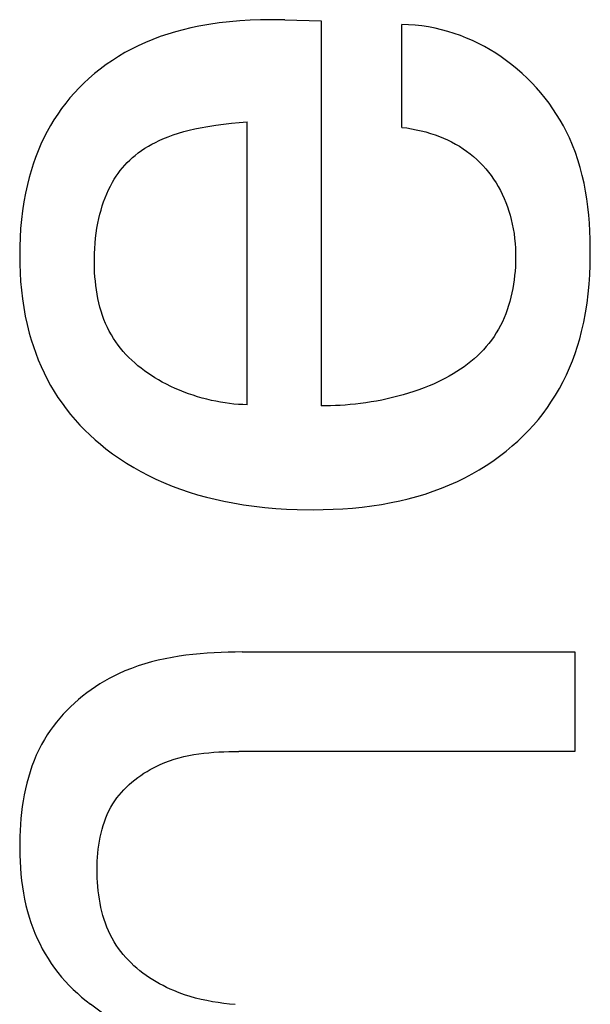
# Model space of a CAD drawing. Extents: x 0 to 594, y 0 to 420.
# Drawn here: x 453 to 455, y 274 to 276 of the extents above; entities that cross this region are included whole.
import ezdxf

# ---------------------------------------------------------------- set-up
doc = ezdxf.new("R2010")
doc.units = 0
doc.header["$LTSCALE"] = 32.67
doc.layers.add('11000_LEFT', color=7, linetype='CONTINUOUS')

msp = doc.modelspace()

# ---------------------------------------------------------------- linework, layer by layer
at = {"layer": '11000_LEFT', "color": 7, "linetype": 'CONTINUOUS'}
for p, q in [((453.6335, 276.2993), (453.6044, 276.2951)), ((453.6626, 276.3027), (453.6335, 276.2993)), ((453.6919, 276.3052), (453.6626, 276.3027)), ((453.7212, 276.307), (453.6919, 276.3052)), ((453.7505, 276.3081), (453.7212, 276.307)), ((453.7798, 276.3085), (453.7505, 276.3081)), ((453.8203, 276.3085), (453.7798, 276.3085)), ((453.8203, 276.3085), (453.9232, 276.3054)), ((453.9232, 276.3054), (453.9232, 275.2124)), ((453.5094, 276.2741), (453.4877, 276.2675)), ((453.5313, 276.28), (453.5094, 276.2741)), ((453.5534, 276.2853), (453.5313, 276.28)), ((453.5755, 276.2899), (453.5534, 276.2853)), ((453.6044, 276.2951), (453.5755, 276.2899)), ((454.1715, 276.2939), (454.1524, 276.2944)), ((454.1524, 276.0029), (454.1524, 276.2944)), ((454.1904, 276.2927), (454.1715, 276.2939)), ((454.2092, 276.2906), (454.1904, 276.2927)), ((454.2279, 276.2879), (454.2092, 276.2906)), ((454.2464, 276.2844), (454.2279, 276.2879)), ((454.2647, 276.2801), (454.2464, 276.2844)), ((454.2828, 276.2752), (454.2647, 276.2801)), ((454.3007, 276.2697), (454.2828, 276.2752)), ((454.3184, 276.2634), (454.3007, 276.2697)), ((453.4241, 276.2437), (453.4035, 276.2343)), ((453.445, 276.2524), (453.4241, 276.2437)), ((453.4663, 276.2603), (453.445, 276.2524)), ((453.4877, 276.2675), (453.4663, 276.2603)), ((454.3358, 276.2565), (454.3184, 276.2634)), ((454.3529, 276.249), (454.3358, 276.2565)), ((454.3698, 276.2409), (454.3529, 276.249)), ((454.3864, 276.2322), (454.3698, 276.2409)), ((453.3662, 276.2149), (453.3481, 276.2043)), ((453.3847, 276.2249), (453.3662, 276.2149)), ((453.4035, 276.2343), (453.3847, 276.2249)), ((454.4027, 276.223), (454.3864, 276.2322)), ((454.4186, 276.2131), (454.4027, 276.223)), ((454.4343, 276.2028), (454.4186, 276.2131)), ((453.3303, 276.193), (453.313, 276.1811)), ((453.3481, 276.2043), (453.3303, 276.193)), ((454.4495, 276.1919), (454.4343, 276.2028)), ((454.4647, 276.1803), (454.4495, 276.1919)), ((453.2961, 276.1685), (453.2797, 276.1554)), ((453.313, 276.1811), (453.2961, 276.1685)), ((454.4794, 276.1682), (454.4647, 276.1803)), ((454.4938, 276.1557), (454.4794, 276.1682)), ((453.2637, 276.1416), (453.2496, 276.1286)), ((453.2797, 276.1554), (453.2637, 276.1416)), ((454.5077, 276.1426), (454.4938, 276.1557)), ((454.5211, 276.1291), (454.5077, 276.1426)), ((454.5342, 276.1152), (454.5211, 276.1291)), ((453.2227, 276.101), (453.21, 276.0866)), ((453.2359, 276.115), (453.2227, 276.101)), ((453.2496, 276.1286), (453.2359, 276.115)), ((454.5467, 276.1009), (454.5342, 276.1152)), ((454.5587, 276.0862), (454.5467, 276.1009)), ((453.21, 276.0866), (453.1978, 276.0717)), ((454.5702, 276.0711), (454.5587, 276.0862)), ((453.1862, 276.0564), (453.1751, 276.0407)), ((453.1978, 276.0717), (453.1862, 276.0564)), ((454.5812, 276.0556), (454.5702, 276.0711)), ((454.5917, 276.0398), (454.5812, 276.0556)), ((453.1645, 276.0247), (453.1546, 276.0082)), ((453.1751, 276.0407), (453.1645, 276.0247)), ((453.6906, 276.0166), (453.7127, 276.0185)), ((453.7127, 275.2155), (453.7127, 276.0185)), ((454.6016, 276.0237), (454.5917, 276.0398)), ((454.6109, 276.0073), (454.6016, 276.0237)), ((453.1448, 275.9908), (453.1357, 275.9729)), ((453.1546, 276.0082), (453.1448, 275.9908)), ((453.5183, 275.9863), (453.5334, 275.9907)), ((453.5334, 275.9907), (453.5488, 275.9948)), ((453.5488, 275.9948), (453.5642, 275.9984)), ((453.5642, 275.9984), (453.5797, 276.0017)), ((453.5797, 276.0017), (453.6018, 276.0057)), ((453.6018, 276.0057), (453.6239, 276.0091)), ((453.6239, 276.0091), (453.6462, 276.012)), ((453.6462, 276.012), (453.6684, 276.0145)), ((453.6684, 276.0145), (453.6906, 276.0166)), ((454.1524, 276.0029), (454.1661, 276.0011)), ((454.1661, 276.0011), (454.1797, 275.9989)), ((454.1797, 275.9989), (454.1933, 275.9963)), ((454.1933, 275.9963), (454.2068, 275.9932)), ((454.2068, 275.9932), (454.2203, 275.9898)), ((454.2203, 275.9898), (454.2336, 275.9859)), ((454.6197, 275.9906), (454.6109, 276.0073)), ((454.6278, 275.9736), (454.6197, 275.9906)), ((453.1357, 275.9729), (453.1272, 275.9548)), ((453.4528, 275.9603), (453.4631, 275.9653)), ((453.4631, 275.9653), (453.4737, 275.97)), ((453.4737, 275.97), (453.4884, 275.9759)), ((453.4884, 275.9759), (453.5032, 275.9813)), ((453.5032, 275.9813), (453.5183, 275.9863)), ((454.2336, 275.9859), (454.2468, 275.9815)), ((454.2468, 275.9815), (454.2587, 275.9771)), ((454.2587, 275.9771), (454.2704, 275.9723)), ((454.2704, 275.9723), (454.282, 275.9671)), ((454.282, 275.9671), (454.2933, 275.9615)), ((454.2933, 275.9615), (454.3045, 275.9555)), ((454.6368, 275.9528), (454.6278, 275.9736)), ((453.1194, 275.9363), (453.1122, 275.9176)), ((453.1272, 275.9548), (453.1194, 275.9363)), ((453.4037, 275.9305), (453.413, 275.9372)), ((453.413, 275.9372), (453.4226, 275.9435)), ((453.4226, 275.9435), (453.4325, 275.9494)), ((453.4325, 275.9494), (453.4425, 275.9551)), ((453.4425, 275.9551), (453.4528, 275.9603)), ((454.3045, 275.9555), (454.3154, 275.9491)), ((454.3154, 275.9491), (454.326, 275.9422)), ((454.326, 275.9422), (454.3361, 275.9352)), ((454.3361, 275.9352), (454.3459, 275.9277)), ((454.6449, 275.9317), (454.6368, 275.9528)), ((453.1122, 275.9176), (453.1055, 275.8987)), ((453.3726, 275.903), (453.3797, 275.9101)), ((453.3797, 275.9101), (453.3871, 275.9169)), ((453.3871, 275.9169), (453.3947, 275.9234)), ((453.3947, 275.9234), (453.4037, 275.9305)), ((454.3459, 275.9277), (454.3554, 275.9199)), ((454.3554, 275.9199), (454.3646, 275.9117)), ((454.3646, 275.9117), (454.3735, 275.9032)), ((454.6522, 275.9103), (454.6449, 275.9317)), ((454.6587, 275.8886), (454.6522, 275.9103)), ((453.0995, 275.8796), (453.094, 275.8603)), ((453.1055, 275.8987), (453.0995, 275.8796)), ((453.3469, 275.8722), (453.3529, 275.8803)), ((453.3529, 275.8803), (453.3592, 275.8881)), ((453.3592, 275.8881), (453.3658, 275.8957)), ((453.3658, 275.8957), (453.3726, 275.903)), ((454.3735, 275.9032), (454.382, 275.8943)), ((454.382, 275.8943), (454.3902, 275.8852)), ((454.3902, 275.8852), (454.3981, 275.8756)), ((454.6644, 275.8666), (454.6587, 275.8886)), ((453.094, 275.8603), (453.0891, 275.8409)), ((453.3306, 275.847), (453.3357, 275.8556)), ((453.3357, 275.8556), (453.3412, 275.864)), ((453.3412, 275.864), (453.3469, 275.8722)), ((454.3981, 275.8756), (454.4056, 275.8658)), ((454.4056, 275.8658), (454.4128, 275.8558)), ((454.4128, 275.8558), (454.4195, 275.8454)), ((454.6694, 275.8445), (454.6644, 275.8666)), ((453.0891, 275.8409), (453.0836, 275.8161)), ((453.3143, 275.8142), (453.3193, 275.8253)), ((453.3193, 275.8253), (453.3247, 275.8363)), ((453.3247, 275.8363), (453.3306, 275.847)), ((454.4195, 275.8454), (454.4259, 275.8348)), ((454.4259, 275.8348), (454.4319, 275.824)), ((454.4319, 275.824), (454.4374, 275.813)), ((454.6737, 275.8221), (454.6694, 275.8445)), ((454.6773, 275.7996), (454.6737, 275.8221)), ((453.0836, 275.8161), (453.079, 275.7912)), ((453.3055, 275.7915), (453.3097, 275.8029)), ((453.3097, 275.8029), (453.3143, 275.8142)), ((454.4374, 275.813), (454.4427, 275.8014)), ((454.4427, 275.8014), (454.4476, 275.7896)), ((454.6803, 275.7769), (454.6773, 275.7996)), ((453.0753, 275.7661), (453.0723, 275.741)), ((453.079, 275.7912), (453.0753, 275.7661)), ((453.295, 275.7564), (453.2981, 275.7682)), ((453.2981, 275.7682), (453.3016, 275.7799)), ((453.3016, 275.7799), (453.3055, 275.7915)), ((454.4476, 275.7896), (454.4521, 275.7776)), ((454.4521, 275.7776), (454.4561, 275.7655)), ((454.4561, 275.7655), (454.4597, 275.7533)), ((454.6827, 275.7541), (454.6803, 275.7769)), ((453.0723, 275.741), (453.07, 275.7157)), ((453.2891, 275.7306), (453.2921, 275.7446)), ((453.2921, 275.7446), (453.295, 275.7564)), ((454.4597, 275.7533), (454.4629, 275.741)), ((454.4629, 275.741), (454.4657, 275.7285)), ((454.6846, 275.7313), (454.6827, 275.7541)), ((453.07, 275.7157), (453.0684, 275.6904)), ((453.2844, 275.7023), (453.2866, 275.7165)), ((453.2866, 275.7165), (453.2891, 275.7306)), ((454.4657, 275.7285), (454.4684, 275.7149)), ((454.4684, 275.7149), (454.4706, 275.7012)), ((454.686, 275.7084), (454.6846, 275.7313)), ((453.0684, 275.6904), (453.0675, 275.665)), ((453.2813, 275.6739), (453.2826, 275.6881)), ((453.2826, 275.6881), (453.2844, 275.7023)), ((454.4706, 275.7012), (454.4723, 275.6875)), ((454.4723, 275.6875), (454.4737, 275.6737)), ((454.6868, 275.6854), (454.686, 275.7084)), ((454.6872, 275.6625), (454.6868, 275.6854)), ((453.0675, 275.665), (453.0672, 275.6396)), ((453.2796, 275.6452), (453.2802, 275.6595)), ((453.2802, 275.6595), (453.2813, 275.6739)), ((454.4737, 275.6737), (454.4746, 275.6598)), ((454.4746, 275.6598), (454.4751, 275.6458)), ((454.6872, 275.6396), (454.6872, 275.6625)), ((453.0672, 275.6396), (453.0676, 275.6148)), ((453.2793, 275.6307), (453.2796, 275.6452)), ((453.2793, 275.6162), (453.2793, 275.6307)), ((454.4752, 275.6318), (454.475, 275.6195)), ((454.4751, 275.6458), (454.4752, 275.6318)), ((454.6867, 275.6122), (454.6872, 275.6396)), ((453.0676, 275.6148), (453.0685, 275.5901)), ((453.2796, 275.6038), (453.2793, 275.6162)), ((453.2801, 275.5913), (453.2796, 275.6038)), ((454.4744, 275.6071), (454.4736, 275.5947)), ((454.475, 275.6195), (454.4744, 275.6071)), ((454.6856, 275.5848), (454.6867, 275.6122)), ((453.0685, 275.5901), (453.07, 275.5654)), ((453.281, 275.5788), (453.2801, 275.5913)), ((453.2821, 275.5664), (453.281, 275.5788)), ((454.471, 275.5699), (454.4692, 275.5576)), ((454.4724, 275.5823), (454.471, 275.5699)), ((454.4736, 275.5947), (454.4724, 275.5823)), ((454.6838, 275.5576), (454.6856, 275.5848)), ((453.07, 275.5654), (453.0722, 275.5407)), ((453.2835, 275.5539), (453.2821, 275.5664)), ((453.2852, 275.5415), (453.2835, 275.5539)), ((454.4671, 275.5453), (454.4646, 275.5331)), ((454.4692, 275.5576), (454.4671, 275.5453)), ((454.6812, 275.5305), (454.6838, 275.5576)), ((453.0722, 275.5407), (453.0751, 275.5162)), ((453.0751, 275.5162), (453.0788, 275.4917)), ((453.2872, 275.5292), (453.2852, 275.5415)), ((453.2895, 275.517), (453.2872, 275.5292)), ((453.2922, 275.5048), (453.2895, 275.517)), ((454.4618, 275.521), (454.4587, 275.509)), ((454.4646, 275.5331), (454.4618, 275.521)), ((454.6779, 275.5035), (454.6812, 275.5305)), ((453.0788, 275.4917), (453.0832, 275.4674)), ((453.2952, 275.4928), (453.2922, 275.5048)), ((453.2986, 275.4809), (453.2952, 275.4928)), ((454.4552, 275.4971), (454.4513, 275.4854)), ((454.4587, 275.509), (454.4552, 275.4971)), ((454.6737, 275.4767), (454.6779, 275.5035)), ((453.0832, 275.4674), (453.0884, 275.4432)), ((453.3024, 275.4692), (453.2986, 275.4809)), ((453.3066, 275.4577), (453.3024, 275.4692)), ((454.4425, 275.4625), (454.4375, 275.4514)), ((454.4471, 275.4739), (454.4425, 275.4625)), ((454.4513, 275.4854), (454.4471, 275.4739)), ((454.6687, 275.45), (454.6737, 275.4767)), ((453.0884, 275.4432), (453.0944, 275.4192)), ((453.3112, 275.4463), (453.3066, 275.4577)), ((453.3162, 275.4352), (453.3112, 275.4463)), ((453.3216, 275.4243), (453.3162, 275.4352)), ((454.4322, 275.4404), (454.4265, 275.4297)), ((454.4375, 275.4514), (454.4322, 275.4404)), ((454.6626, 275.4236), (454.6687, 275.45)), ((453.0944, 275.4192), (453.1, 275.3999)), ((453.3275, 275.4137), (453.3216, 275.4243)), ((453.3334, 275.4039), (453.3275, 275.4137)), ((453.3398, 275.3943), (453.3334, 275.4039)), ((454.4139, 275.4092), (454.4069, 275.3993)), ((454.4204, 275.4193), (454.4139, 275.4092)), ((454.4265, 275.4297), (454.4204, 275.4193)), ((454.6509, 275.3818), (454.6571, 275.4026)), ((454.6571, 275.4026), (454.6626, 275.4236)), ((453.1, 275.3999), (453.1061, 275.3807)), ((453.1061, 275.3807), (453.1128, 275.3617)), ((453.3465, 275.385), (453.3398, 275.3943)), ((453.3535, 275.3759), (453.3465, 275.385)), ((453.361, 275.367), (453.3535, 275.3759)), ((454.392, 275.3805), (454.3839, 275.3715)), ((454.3996, 275.3898), (454.392, 275.3805)), ((454.4069, 275.3993), (454.3996, 275.3898)), ((454.6441, 275.3611), (454.6509, 275.3818)), ((453.1128, 275.3617), (453.1201, 275.343)), ((453.3687, 275.3584), (453.361, 275.367)), ((453.3768, 275.3501), (453.3687, 275.3584)), ((453.3852, 275.342), (453.3768, 275.3501)), ((454.3668, 275.3544), (454.3578, 275.3463)), ((454.3756, 275.3628), (454.3668, 275.3544)), ((454.3839, 275.3715), (454.3756, 275.3628)), ((454.6366, 275.3407), (454.6441, 275.3611)), ((453.1201, 275.343), (453.1279, 275.3244)), ((453.1279, 275.3244), (453.1364, 275.3062)), ((453.3939, 275.3341), (453.3852, 275.342)), ((453.4028, 275.3265), (453.3939, 275.3341)), ((453.412, 275.3191), (453.4028, 275.3265)), ((453.4215, 275.312), (453.412, 275.3191)), ((454.329, 275.3235), (454.3188, 275.3165)), ((454.3389, 275.3309), (454.329, 275.3235)), ((454.3485, 275.3384), (454.3389, 275.3309)), ((454.3578, 275.3463), (454.3485, 275.3384)), ((454.6195, 275.3007), (454.6284, 275.3206)), ((454.6284, 275.3206), (454.6366, 275.3407)), ((453.1364, 275.3062), (453.1454, 275.2882)), ((453.4312, 275.3051), (453.4215, 275.312)), ((453.4411, 275.2985), (453.4312, 275.3051)), ((453.4512, 275.2921), (453.4411, 275.2985)), ((453.4615, 275.286), (453.4512, 275.2921)), ((454.2759, 275.2909), (454.2646, 275.2852)), ((454.2869, 275.2969), (454.2759, 275.2909)), ((454.2978, 275.3032), (454.2869, 275.2969)), ((454.3084, 275.3097), (454.2978, 275.3032)), ((454.3188, 275.3165), (454.3084, 275.3097)), ((454.61, 275.2812), (454.6195, 275.3007)), ((453.1454, 275.2882), (453.155, 275.2705)), ((453.155, 275.2705), (453.1652, 275.2532)), ((453.4719, 275.2801), (453.4615, 275.286)), ((453.484, 275.2738), (453.4719, 275.2801)), ((453.4963, 275.2677), (453.484, 275.2738)), ((453.5087, 275.262), (453.4963, 275.2677)), ((454.2154, 275.2636), (454.2007, 275.2581)), ((454.2299, 275.2694), (454.2154, 275.2636)), ((454.2416, 275.2744), (454.2299, 275.2694)), ((454.2532, 275.2797), (454.2416, 275.2744)), ((454.2646, 275.2852), (454.2532, 275.2797)), ((454.5998, 275.262), (454.61, 275.2812)), ((453.1652, 275.2532), (453.176, 275.2363)), ((453.176, 275.2363), (453.1874, 275.2198)), ((453.5212, 275.2566), (453.5087, 275.262)), ((453.5339, 275.2516), (453.5212, 275.2566)), ((453.5467, 275.2468), (453.5339, 275.2516)), ((453.5596, 275.2424), (453.5467, 275.2468)), ((453.5725, 275.2384), (453.5596, 275.2424)), ((453.5855, 275.2346), (453.5725, 275.2384)), ((453.5985, 275.2312), (453.5855, 275.2346)), ((454.1256, 275.2358), (454.1104, 275.2322)), ((454.1408, 275.2396), (454.1256, 275.2358)), ((454.1559, 275.2437), (454.1408, 275.2396)), ((454.1709, 275.2482), (454.1559, 275.2437)), ((454.1859, 275.253), (454.1709, 275.2482)), ((454.2007, 275.2581), (454.1859, 275.253)), ((454.5775, 275.2253), (454.5888, 275.2432)), ((454.5888, 275.2432), (454.5998, 275.262)), ((453.1874, 275.2198), (453.1993, 275.2038)), ((453.6114, 275.2281), (453.5985, 275.2312)), ((453.6244, 275.2254), (453.6114, 275.2281)), ((453.6373, 275.223), (453.6244, 275.2254)), ((453.6502, 275.2209), (453.6373, 275.223)), ((453.6629, 275.2191), (453.6502, 275.2209)), ((453.6756, 275.2177), (453.6629, 275.2191)), ((453.6881, 275.2166), (453.6756, 275.2177)), ((453.7005, 275.2159), (453.6881, 275.2166)), ((453.7127, 275.2155), (453.7005, 275.2159)), ((453.9363, 275.2124), (453.9232, 275.2124)), ((453.9497, 275.2126), (453.9363, 275.2124)), ((453.9634, 275.2131), (453.9497, 275.2126)), ((453.9773, 275.2138), (453.9634, 275.2131)), ((453.9915, 275.2147), (453.9773, 275.2138)), ((454.0059, 275.2159), (453.9915, 275.2147)), ((454.0204, 275.2174), (454.0059, 275.2159)), ((454.0352, 275.2192), (454.0204, 275.2174)), ((454.0501, 275.2212), (454.0352, 275.2192)), ((454.0651, 275.2235), (454.0501, 275.2212)), ((454.0801, 275.2261), (454.0651, 275.2235)), ((454.0953, 275.229), (454.0801, 275.2261)), ((454.1104, 275.2322), (454.0953, 275.229)), ((454.553, 275.1908), (454.5655, 275.2078)), ((454.5655, 275.2078), (454.5775, 275.2253)), ((453.1993, 275.2038), (453.2117, 275.1881)), ((453.2117, 275.1881), (453.2247, 275.1729)), ((454.5398, 275.1742), (454.553, 275.1908)), ((453.2247, 275.1729), (453.2382, 275.1581)), ((453.2382, 275.1581), (453.2521, 275.1437)), ((454.5118, 275.1425), (454.526, 275.1581)), ((454.526, 275.1581), (454.5398, 275.1742)), ((453.2521, 275.1437), (453.2665, 275.1298)), ((453.2665, 275.1298), (453.2813, 275.1163)), ((454.4816, 275.1127), (454.4969, 275.1273)), ((454.4969, 275.1273), (454.5118, 275.1425)), ((453.2813, 275.1163), (453.2965, 275.1033)), ((453.2965, 275.1033), (453.312, 275.0908)), ((454.448, 275.0837), (454.4658, 275.0986)), ((454.4658, 275.0986), (454.4816, 275.1127)), ((453.312, 275.0908), (453.3311, 275.0764)), ((453.3311, 275.0764), (453.3506, 275.0627)), ((454.4108, 275.0559), (454.4296, 275.0694)), ((454.4296, 275.0694), (454.448, 275.0837)), ((453.3506, 275.0627), (453.3705, 275.0497)), ((453.3705, 275.0497), (453.3909, 275.0373)), ((454.3717, 275.0307), (454.3915, 275.043)), ((454.3915, 275.043), (454.4108, 275.0559)), ((453.3909, 275.0373), (453.4116, 275.0257)), ((453.4116, 275.0257), (453.4327, 275.0146)), ((453.4327, 275.0146), (453.4542, 275.0043)), ((454.3311, 275.0083), (454.3516, 275.0191)), ((454.3516, 275.0191), (454.3717, 275.0307)), ((453.4542, 275.0043), (453.4759, 274.9946)), ((453.4759, 274.9946), (453.4997, 274.9849)), ((453.4997, 274.9849), (453.5237, 274.976)), ((454.2647, 274.9786), (454.2877, 274.988)), ((454.2877, 274.988), (454.3103, 274.9981)), ((454.3103, 274.9981), (454.3311, 275.0083)), ((453.5237, 274.976), (453.548, 274.9678)), ((453.548, 274.9678), (453.5725, 274.9603)), ((453.5725, 274.9603), (453.5972, 274.9535)), ((454.1943, 274.9551), (454.2181, 274.9622)), ((454.2181, 274.9622), (454.2415, 274.97)), ((454.2415, 274.97), (454.2647, 274.9786)), ((453.5972, 274.9535), (453.6221, 274.9473)), ((453.6221, 274.9473), (453.6472, 274.9418)), ((453.6472, 274.9418), (453.6724, 274.9369)), ((453.6724, 274.9369), (453.7026, 274.9319)), ((453.7026, 274.9319), (453.733, 274.9276)), ((453.733, 274.9276), (453.7635, 274.9242)), ((454.0399, 274.9252), (454.0674, 274.9287)), ((454.0674, 274.9287), (454.0948, 274.9328)), ((454.0948, 274.9328), (454.1221, 274.9378)), ((454.1221, 274.9378), (454.1463, 274.9429)), ((454.1463, 274.9429), (454.1704, 274.9486)), ((454.1704, 274.9486), (454.1943, 274.9551)), ((453.7635, 274.9242), (453.7941, 274.9215)), ((453.7941, 274.9215), (453.8247, 274.9195)), ((453.8247, 274.9195), (453.8554, 274.9183)), ((453.8554, 274.9183), (453.9014, 274.9177)), ((453.9014, 274.9177), (453.9292, 274.918)), ((453.9292, 274.918), (453.9569, 274.9189)), ((453.9569, 274.9189), (453.9846, 274.9204)), ((453.9846, 274.9204), (454.0123, 274.9225)), ((454.0123, 274.9225), (454.0399, 274.9252)), ((453.5792, 274.5091), (453.5592, 274.5072)), ((453.5991, 274.5107), (453.5792, 274.5091)), ((453.6191, 274.5119), (453.5991, 274.5107)), ((453.6391, 274.5128), (453.6191, 274.5119)), ((453.659, 274.5134), (453.6391, 274.5128)), ((453.6789, 274.5138), (453.659, 274.5134)), ((453.6987, 274.5139), (453.6789, 274.5138)), ((453.6987, 274.5139), (454.6436, 274.5139)), ((454.6436, 274.5139), (454.6436, 274.2317)), ((453.4224, 274.4803), (453.4034, 274.4742)), ((453.4415, 274.4857), (453.4224, 274.4803)), ((453.4608, 274.4906), (453.4415, 274.4857)), ((453.4803, 274.4949), (453.4608, 274.4906)), ((453.4999, 274.4987), (453.4803, 274.4949)), ((453.5196, 274.502), (453.4999, 274.4987)), ((453.5394, 274.5048), (453.5196, 274.502)), ((453.5592, 274.5072), (453.5394, 274.5048)), ((453.3662, 274.46), (453.3479, 274.4518)), ((453.3847, 274.4674), (453.3662, 274.46)), ((453.4034, 274.4742), (453.3847, 274.4674)), ((453.308, 274.431), (453.2951, 274.4232)), ((453.3211, 274.4383), (453.308, 274.431)), ((453.3344, 274.4453), (453.3211, 274.4383)), ((453.3479, 274.4518), (453.3344, 274.4453)), ((453.2577, 274.3977), (453.2457, 274.3885)), ((453.2699, 274.4066), (453.2577, 274.3977)), ((453.2824, 274.4151), (453.2699, 274.4066)), ((453.2951, 274.4232), (453.2824, 274.4151)), ((453.2228, 274.369), (453.2117, 274.3587)), ((453.2341, 274.3789), (453.2228, 274.369)), ((453.2457, 274.3885), (453.2341, 274.3789)), ((453.2011, 274.3481), (453.1907, 274.3373)), ((453.2117, 274.3587), (453.2011, 274.3481)), ((453.1713, 274.3146), (453.1621, 274.3028)), ((453.1808, 274.3261), (453.1713, 274.3146)), ((453.1907, 274.3373), (453.1808, 274.3261)), ((453.1534, 274.2907), (453.1452, 274.2784)), ((453.1621, 274.3028), (453.1534, 274.2907)), ((453.1374, 274.2658), (453.1292, 274.2512)), ((453.1452, 274.2784), (453.1374, 274.2658)), ((453.1215, 274.2363), (453.1145, 274.2211)), ((453.1292, 274.2512), (453.1215, 274.2363)), ((453.6039, 274.2281), (453.6182, 274.2293)), ((453.6182, 274.2293), (453.6324, 274.2302)), ((453.6324, 274.2302), (453.6467, 274.2309)), ((453.6467, 274.2309), (453.6609, 274.2313)), ((453.6609, 274.2313), (453.6752, 274.2316)), ((453.6752, 274.2316), (453.6894, 274.2317)), ((454.6436, 274.2317), (453.6894, 274.2317)), ((453.108, 274.2057), (453.1021, 274.19)), ((453.1145, 274.2211), (453.108, 274.2057)), ((453.4791, 274.1999), (453.4925, 274.2049)), ((453.4925, 274.2049), (453.5061, 274.2094)), ((453.5061, 274.2094), (453.5198, 274.2133)), ((453.5198, 274.2133), (453.5336, 274.2168)), ((453.5336, 274.2168), (453.5475, 274.2199)), ((453.5475, 274.2199), (453.5615, 274.2225)), ((453.5615, 274.2225), (453.5756, 274.2247)), ((453.5756, 274.2247), (453.5897, 274.2265)), ((453.5897, 274.2265), (453.6039, 274.2281)), ((453.0967, 274.1741), (453.0918, 274.158)), ((453.1021, 274.19), (453.0967, 274.1741)), ((453.4198, 274.1695), (453.4287, 274.1751)), ((453.4287, 274.1751), (453.4378, 274.1804)), ((453.4378, 274.1804), (453.447, 274.1853)), ((453.447, 274.1853), (453.4564, 274.19)), ((453.4564, 274.19), (453.4659, 274.1944)), ((453.4659, 274.1944), (453.4791, 274.1999)), ((453.0918, 274.158), (453.0875, 274.1416)), ((453.386, 274.1446), (453.3941, 274.1512)), ((453.3941, 274.1512), (453.4025, 274.1576)), ((453.4025, 274.1576), (453.411, 274.1637)), ((453.411, 274.1637), (453.4198, 274.1695)), ((453.0836, 274.1252), (453.0801, 274.1085)), ((453.0875, 274.1416), (453.0836, 274.1252)), ((453.3563, 274.1155), (453.3633, 274.1231)), ((453.3633, 274.1231), (453.3706, 274.1305)), ((453.3706, 274.1305), (453.3782, 274.1377)), ((453.3782, 274.1377), (453.386, 274.1446)), ((453.0771, 274.0918), (453.0746, 274.0749)), ((453.0801, 274.1085), (453.0771, 274.0918)), ((453.3318, 274.0827), (453.3374, 274.0912)), ((453.3374, 274.0912), (453.3434, 274.0995)), ((453.3434, 274.0995), (453.3497, 274.1076)), ((453.3497, 274.1076), (453.3563, 274.1155)), ((453.0746, 274.0749), (453.0724, 274.058)), ((453.316, 274.0531), (453.3208, 274.0632)), ((453.3208, 274.0632), (453.3261, 274.073)), ((453.3261, 274.073), (453.3318, 274.0827)), ((453.0707, 274.041), (453.0693, 274.0239)), ((453.0724, 274.058), (453.0707, 274.041)), ((453.3077, 274.0323), (453.3117, 274.0428)), ((453.3117, 274.0428), (453.316, 274.0531)), ((453.0683, 274.0068), (453.0676, 273.9898)), ((453.0693, 274.0239), (453.0683, 274.0068)), ((453.2982, 273.9998), (453.301, 274.0108)), ((453.301, 274.0108), (453.3041, 274.0216)), ((453.3041, 274.0216), (453.3077, 274.0323)), ((453.0676, 273.9898), (453.0673, 273.9727)), ((453.2918, 273.966), (453.2936, 273.9774)), ((453.2936, 273.9774), (453.2957, 273.9886)), ((453.2957, 273.9886), (453.2982, 273.9998)), ((453.0673, 273.9727), (453.0672, 273.9557)), ((453.0672, 273.9557), (453.0675, 273.9374)), ((453.2891, 273.943), (453.2903, 273.9546)), ((453.2903, 273.9546), (453.2918, 273.966)), ((453.0675, 273.9374), (453.0682, 273.9193)), ((453.2876, 273.9198), (453.2882, 273.9314)), ((453.2882, 273.9314), (453.2891, 273.943)), ((453.0682, 273.9193), (453.0692, 273.9012)), ((453.0692, 273.9012), (453.0707, 273.8831)), ((453.2871, 273.8964), (453.2872, 273.9081)), ((453.2872, 273.8843), (453.2871, 273.8964)), ((453.2872, 273.9081), (453.2876, 273.9198)), ((453.0707, 273.8831), (453.0726, 273.8652)), ((453.0726, 273.8652), (453.075, 273.8474)), ((453.2875, 273.8722), (453.2872, 273.8843)), ((453.2882, 273.8602), (453.2875, 273.8722)), ((453.075, 273.8474), (453.0778, 273.8296)), ((453.289, 273.8481), (453.2882, 273.8602)), ((453.2902, 273.8362), (453.289, 273.8481)), ((453.0778, 273.8296), (453.0812, 273.812)), ((453.0812, 273.812), (453.0851, 273.7945)), ((453.2916, 273.8242), (453.2902, 273.8362)), ((453.2934, 273.8124), (453.2916, 273.8242)), ((453.2955, 273.8007), (453.2934, 273.8124)), ((453.0851, 273.7945), (453.0896, 273.7771)), ((453.2978, 273.7891), (453.2955, 273.8007)), ((453.3006, 273.7775), (453.2978, 273.7891)), ((453.0896, 273.7771), (453.0941, 273.7615)), ((453.0941, 273.7615), (453.0991, 273.7461)), ((453.3036, 273.7662), (453.3006, 273.7775)), ((453.307, 273.7549), (453.3036, 273.7662)), ((453.3108, 273.7439), (453.307, 273.7549)), ((453.0991, 273.7461), (453.1046, 273.7308)), ((453.1046, 273.7308), (453.1106, 273.7157)), ((453.3149, 273.733), (453.3108, 273.7439)), ((453.3194, 273.7223), (453.3149, 273.733)), ((453.1106, 273.7157), (453.117, 273.7008)), ((453.117, 273.7008), (453.124, 273.6861)), ((453.3243, 273.7118), (453.3194, 273.7223)), ((453.3296, 273.7015), (453.3243, 273.7118)), ((453.3354, 273.6914), (453.3296, 273.7015)), ((453.124, 273.6861), (453.1314, 273.6717)), ((453.1314, 273.6717), (453.1393, 273.6575)), ((453.3415, 273.6816), (453.3354, 273.6914)), ((453.3476, 273.6726), (453.3415, 273.6816)), ((453.3541, 273.6639), (453.3476, 273.6726)), ((453.1393, 273.6575), (453.1477, 273.6436)), ((453.1477, 273.6436), (453.1566, 273.63)), ((453.361, 273.6554), (453.3541, 273.6639)), ((453.3682, 273.6471), (453.361, 273.6554)), ((453.3757, 273.639), (453.3682, 273.6471)), ((453.1566, 273.63), (453.166, 273.6168)), ((453.166, 273.6168), (453.1758, 273.6039)), ((453.3834, 273.6312), (453.3757, 273.639)), ((453.3915, 273.6236), (453.3834, 273.6312)), ((453.3999, 273.6163), (453.3915, 273.6236)), ((453.4085, 273.6092), (453.3999, 273.6163)), ((453.1758, 273.6039), (453.186, 273.5914)), ((453.186, 273.5914), (453.1967, 273.5793)), ((453.4173, 273.6024), (453.4085, 273.6092)), ((453.4263, 273.5958), (453.4173, 273.6024)), ((453.4356, 273.5895), (453.4263, 273.5958)), ((453.445, 273.5835), (453.4356, 273.5895)), ((453.1967, 273.5793), (453.2078, 273.5675)), ((453.2078, 273.5675), (453.2192, 273.5561)), ((453.4546, 273.5777), (453.445, 273.5835)), ((453.4644, 273.5721), (453.4546, 273.5777)), ((453.4743, 273.5669), (453.4644, 273.5721)), ((453.4843, 273.5619), (453.4743, 273.5669)), ((453.4945, 273.5572), (453.4843, 273.5619)), ((453.2192, 273.5561), (453.231, 273.5451)), ((453.231, 273.5451), (453.2432, 273.5345)), ((453.2432, 273.5345), (453.2556, 273.5242)), ((453.5047, 273.5527), (453.4945, 273.5572)), ((453.52, 273.5466), (453.5047, 273.5527)), ((453.5354, 273.5411), (453.52, 273.5466)), ((453.551, 273.5362), (453.5354, 273.5411)), ((453.5667, 273.5318), (453.551, 273.5362)), ((453.5825, 273.5279), (453.5667, 273.5318)), ((453.2556, 273.5242), (453.2684, 273.5144)), ((453.3479, 273.4552), (453.2684, 273.5144)), ((453.5984, 273.5244), (453.5825, 273.5279)), ((453.6144, 273.5214), (453.5984, 273.5244)), ((453.6305, 273.5188), (453.6144, 273.5214)), ((453.6466, 273.5166), (453.6305, 273.5188)), ((453.6628, 273.5148), (453.6466, 273.5166)), ((453.6791, 273.5133), (453.6628, 273.5148))]:
    msp.add_line(p, q, dxfattribs=at)

doc.saveas('drawing.dxf')
